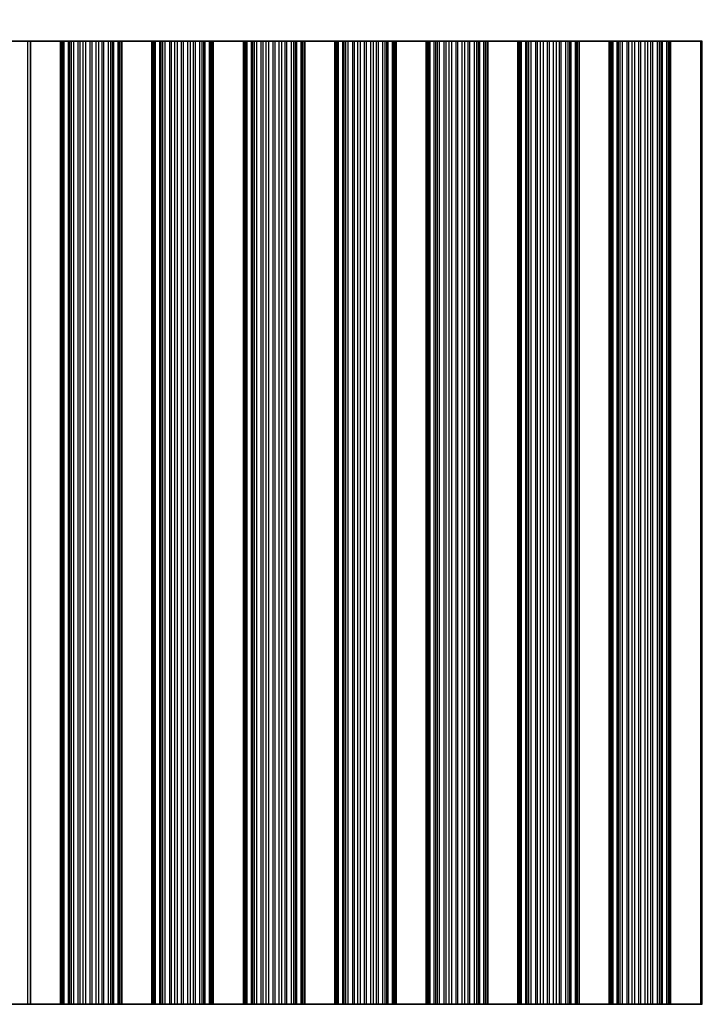
# Model space of a CAD drawing. Units: millimetres. Extents: x 0 to 8251, y 0 to 1405.
# Drawn here: x 4010 to 4067, y 748 to 830 of the extents above; entities that cross this region are included whole.
import ezdxf

# ---------------------------------------------------------------- set-up
doc = ezdxf.new("R2010")
doc.units = ezdxf.units.MM
doc.header["$LTSCALE"] = 4
doc.layers.get('Defpoints').update_dxf_attribs({"lineweight": 25})
for name, color, linetype, lineweight in [('Dimension (ISO)', 7, 'Continuous', 18), ('Visible (ISO)', 7, 'Continuous', 35), ('Visible Narrow (ISO)', 7, 'Continuous', 25)]:
    doc.layers.add(name, color=color, linetype=linetype, lineweight=lineweight)
doc.styles.add('Note Text (TK)', font='txt')
doc.dimstyles.new('Default - Method 1b (TK)', dxfattribs={"dimscale": 4, "dimtxt": 2.5, "dimasz": 2.5, "dimexe": 1, "dimexo": 1.5, "dimgap": 1, "dimtad": 1, "dimtoh": 1, "dimrnd": 1e-08, "dimdsep": 46, "dimtxsty": 'Note Text (TK)', "dimcen": 0.09, "dimdle": 5, "dimclrd": 100, "dimclre": 100, "dimclrt": 7, "dimadec": 1, "dimazin": 1, "dimtfac": 1, "dimtmove": 0, "dimatfit": 3, "dimfxl": 0, "dimtolj": 1, "dimlwd": -1, "dimlwe": -1, "dimarcsym": 0})

# ---------------------------------------------------------------- blocks, each defined once
blk = doc.blocks.new('*D42')
at = {"layer": 'Defpoints', "color": 0, "transparency": 16777216}
for p in [(4170.205, 876.447), (3846.605, 828.447), (4170.205, 828.447)]:
    blk.add_point(p, dxfattribs=at)
at = {"layer": 'Dimension (ISO)', "color": 100, "transparency": 16777216}
for p, q in [((3846.605, 834.447), (3846.605, 880.447)), ((4170.205, 834.447), (4170.205, 880.447)), ((3856.605, 876.447), (4160.205, 876.447))]:
    blk.add_line(p, q, dxfattribs=at)
for points in [[(3856.605, 878.114), (3856.605, 874.78), (3846.605, 876.447)], [(4160.205, 878.114), (4160.205, 874.78), (4170.205, 876.447)]]:
    blk.add_solid(points, dxfattribs=at)
at = {"layer": 'Dimension (ISO)', "color": 7, "transparency": 16777216, "insert": (3993.15, 885.447), "char_height": 10, "attachment_point": 4, "style": 'Note Text (TK)'}
blk.add_mtext('\\A1;323.6', dxfattribs=at)

msp = doc.modelspace()

# ---------------------------------------------------------------- linework, layer by layer
at = {"layer": 'Visible (ISO)'}
for p, q in [((4010.5869, 828.4471), (4009.2528, 828.4471)), ((4010.5869, 828.4471), (4010.8055, 828.4471)), ((4013.3055, 828.4471), (4010.8055, 828.4471)), ((4010.8055, 828.4471), (4010.8055, 748.4471)), ((4013.3055, 748.4471), (4013.3055, 828.4471)), ((4013.3055, 828.4471), (4013.4358, 828.4471)), ((4013.4976, 828.4471), (4013.4358, 828.4471)), ((4013.4976, 828.4471), (4013.6166, 828.4471)), ((4013.4976, 748.4471), (4013.4976, 828.4471)), ((4013.6166, 828.4471), (4013.9701, 828.4471)), ((4014.0843, 828.4471), (4013.9701, 828.4471)), ((4014.0843, 828.4471), (4014.2214, 828.4471)), ((4014.2214, 828.4471), (4014.4124, 828.4471)), ((4014.4124, 828.4471), (4014.7914, 828.4471)), ((4014.9406, 828.4471), (4014.7914, 828.4471)), ((4014.9406, 828.4471), (4015.2025, 828.4471)), ((4015.2025, 828.4471), (4015.4278, 828.4471)), ((4015.4278, 828.4471), (4015.7748, 828.4471)), ((4015.9362, 828.4471), (4015.7748, 828.4471)), ((4015.9362, 828.4471), (4016.2831, 828.4471)), ((4016.2831, 828.4471), (4016.5084, 828.4471)), ((4016.5084, 828.4471), (4016.7704, 828.4471)), ((4016.9195, 828.4471), (4016.7704, 828.4471)), ((4016.9195, 828.4471), (4017.2986, 828.4471)), ((4017.2986, 828.4471), (4017.4896, 828.4471)), ((4017.4896, 828.4471), (4017.6267, 828.4471)), ((4017.7408, 828.4471), (4017.6267, 828.4471)), ((4017.7408, 828.4471), (4018.0944, 828.4471)), ((4018.0944, 828.4471), (4018.2133, 828.4471)), ((4018.2752, 828.4471), (4018.2133, 828.4471)), ((4018.2133, 748.4471), (4018.2133, 828.4471)), ((4018.2752, 828.4471), (4018.4055, 828.4471)), ((4018.4055, 748.4471), (4018.4055, 828.4471)), ((4020.9055, 828.4471), (4018.4055, 828.4471)), ((4020.9055, 748.4471), (4020.9055, 828.4471)), ((4020.9055, 828.4471), (4021.0358, 828.4471)), ((4021.0976, 828.4471), (4021.0358, 828.4471)), ((4021.0976, 828.4471), (4021.2166, 828.4471)), ((4021.0976, 748.4471), (4021.0976, 828.4471)), ((4021.2166, 828.4471), (4021.5701, 828.4471)), ((4021.6843, 828.4471), (4021.5701, 828.4471)), ((4021.6843, 828.4471), (4021.8214, 828.4471)), ((4021.8214, 828.4471), (4022.0124, 828.4471)), ((4022.0124, 828.4471), (4022.3914, 828.4471)), ((4022.5406, 828.4471), (4022.3914, 828.4471)), ((4022.5406, 828.4471), (4022.8025, 828.4471)), ((4022.8025, 828.4471), (4023.0278, 828.4471)), ((4023.0278, 828.4471), (4023.3748, 828.4471)), ((4023.5362, 828.4471), (4023.3748, 828.4471)), ((4023.5362, 828.4471), (4023.8831, 828.4471)), ((4023.8831, 828.4471), (4024.1084, 828.4471)), ((4024.1084, 828.4471), (4024.3704, 828.4471)), ((4024.5195, 828.4471), (4024.3704, 828.4471)), ((4024.5195, 828.4471), (4024.8986, 828.4471)), ((4024.8986, 828.4471), (4025.0896, 828.4471)), ((4025.0896, 828.4471), (4025.2267, 828.4471)), ((4025.3408, 828.4471), (4025.2267, 828.4471)), ((4025.3408, 828.4471), (4025.6944, 828.4471)), ((4025.6944, 828.4471), (4025.8133, 828.4471)), ((4025.8752, 828.4471), (4025.8133, 828.4471)), ((4025.8133, 748.4471), (4025.8133, 828.4471)), ((4025.8752, 828.4471), (4026.0055, 828.4471)), ((4026.0055, 748.4471), (4026.0055, 828.4471)), ((4028.5055, 828.4471), (4026.0055, 828.4471)), ((4028.5055, 748.4471), (4028.5055, 828.4471)), ((4028.5055, 828.4471), (4028.6358, 828.4471)), ((4028.6976, 828.4471), (4028.6358, 828.4471)), ((4028.6976, 828.4471), (4028.8166, 828.4471)), ((4028.6976, 748.4471), (4028.6976, 828.4471)), ((4028.8166, 828.4471), (4029.1701, 828.4471)), ((4029.2843, 828.4471), (4029.1701, 828.4471)), ((4029.2843, 828.4471), (4029.4214, 828.4471)), ((4029.4214, 828.4471), (4029.6124, 828.4471)), ((4029.6124, 828.4471), (4029.9914, 828.4471)), ((4030.1406, 828.4471), (4029.9914, 828.4471)), ((4030.1406, 828.4471), (4030.4025, 828.4471)), ((4030.4025, 828.4471), (4030.6278, 828.4471)), ((4030.6278, 828.4471), (4030.9748, 828.4471)), ((4031.1362, 828.4471), (4030.9748, 828.4471)), ((4031.1362, 828.4471), (4031.4831, 828.4471)), ((4031.4831, 828.4471), (4031.7084, 828.4471)), ((4031.7084, 828.4471), (4031.9704, 828.4471)), ((4032.1195, 828.4471), (4031.9704, 828.4471)), ((4032.1195, 828.4471), (4032.4986, 828.4471)), ((4032.4986, 828.4471), (4032.6896, 828.4471)), ((4032.6896, 828.4471), (4032.8267, 828.4471)), ((4032.9408, 828.4471), (4032.8267, 828.4471)), ((4032.9408, 828.4471), (4033.2944, 828.4471)), ((4033.2944, 828.4471), (4033.4133, 828.4471)), ((4033.4752, 828.4471), (4033.4133, 828.4471)), ((4033.4133, 748.4471), (4033.4133, 828.4471)), ((4033.4752, 828.4471), (4033.6055, 828.4471)), ((4033.6055, 748.4471), (4033.6055, 828.4471)), ((4036.1055, 828.4471), (4033.6055, 828.4471)), ((4036.1055, 748.4471), (4036.1055, 828.4471)), ((4036.1055, 828.4471), (4036.2358, 828.4471)), ((4036.2976, 828.4471), (4036.2358, 828.4471)), ((4036.2976, 828.4471), (4036.4166, 828.4471)), ((4036.2976, 748.4471), (4036.2976, 828.4471)), ((4036.4166, 828.4471), (4036.7701, 828.4471)), ((4036.8843, 828.4471), (4036.7701, 828.4471)), ((4036.8843, 828.4471), (4037.0214, 828.4471)), ((4037.0214, 828.4471), (4037.2124, 828.4471)), ((4037.2124, 828.4471), (4037.5914, 828.4471)), ((4037.7406, 828.4471), (4037.5914, 828.4471)), ((4037.7406, 828.4471), (4038.0025, 828.4471)), ((4038.0025, 828.4471), (4038.2278, 828.4471)), ((4038.2278, 828.4471), (4038.5748, 828.4471)), ((4038.7362, 828.4471), (4038.5748, 828.4471)), ((4038.7362, 828.4471), (4039.0831, 828.4471)), ((4039.0831, 828.4471), (4039.3084, 828.4471)), ((4039.3084, 828.4471), (4039.5704, 828.4471)), ((4039.7195, 828.4471), (4039.5704, 828.4471)), ((4039.7195, 828.4471), (4040.0986, 828.4471)), ((4040.0986, 828.4471), (4040.2896, 828.4471)), ((4040.2896, 828.4471), (4040.4267, 828.4471)), ((4040.5408, 828.4471), (4040.4267, 828.4471)), ((4040.5408, 828.4471), (4040.8944, 828.4471)), ((4040.8944, 828.4471), (4041.0133, 828.4471)), ((4041.0752, 828.4471), (4041.0133, 828.4471)), ((4041.0133, 748.4471), (4041.0133, 828.4471)), ((4041.0752, 828.4471), (4041.2055, 828.4471)), ((4041.2055, 748.4471), (4041.2055, 828.4471)), ((4043.7055, 828.4471), (4041.2055, 828.4471)), ((4043.7055, 748.4471), (4043.7055, 828.4471)), ((4043.7055, 828.4471), (4043.8358, 828.4471)), ((4043.8976, 828.4471), (4043.8358, 828.4471)), ((4043.8976, 828.4471), (4044.0166, 828.4471)), ((4043.8976, 748.4471), (4043.8976, 828.4471)), ((4044.0166, 828.4471), (4044.3701, 828.4471)), ((4044.4843, 828.4471), (4044.3701, 828.4471)), ((4044.4843, 828.4471), (4044.6214, 828.4471)), ((4044.6214, 828.4471), (4044.8124, 828.4471)), ((4044.8124, 828.4471), (4045.1914, 828.4471)), ((4045.3406, 828.4471), (4045.1914, 828.4471)), ((4045.3406, 828.4471), (4045.6025, 828.4471)), ((4045.6025, 828.4471), (4045.8278, 828.4471)), ((4045.8278, 828.4471), (4046.1748, 828.4471)), ((4046.3362, 828.4471), (4046.1748, 828.4471)), ((4046.3362, 828.4471), (4046.6831, 828.4471)), ((4046.6831, 828.4471), (4046.9084, 828.4471)), ((4046.9084, 828.4471), (4047.1704, 828.4471)), ((4047.3195, 828.4471), (4047.1704, 828.4471)), ((4047.3195, 828.4471), (4047.6986, 828.4471)), ((4047.6986, 828.4471), (4047.8896, 828.4471)), ((4047.8896, 828.4471), (4048.0267, 828.4471)), ((4048.1408, 828.4471), (4048.0267, 828.4471)), ((4048.1408, 828.4471), (4048.4944, 828.4471)), ((4048.4944, 828.4471), (4048.6133, 828.4471)), ((4048.6752, 828.4471), (4048.6133, 828.4471)), ((4048.6133, 748.4471), (4048.6133, 828.4471)), ((4048.6752, 828.4471), (4048.8055, 828.4471)), ((4048.8055, 748.4471), (4048.8055, 828.4471)), ((4051.3055, 828.4471), (4048.8055, 828.4471)), ((4051.3055, 748.4471), (4051.3055, 828.4471)), ((4051.3055, 828.4471), (4051.4358, 828.4471)), ((4051.4976, 828.4471), (4051.4358, 828.4471)), ((4051.4976, 828.4471), (4051.6166, 828.4471)), ((4051.4976, 748.4471), (4051.4976, 828.4471)), ((4051.6166, 828.4471), (4051.9701, 828.4471)), ((4052.0843, 828.4471), (4051.9701, 828.4471)), ((4052.0843, 828.4471), (4052.2214, 828.4471)), ((4052.2214, 828.4471), (4052.4124, 828.4471)), ((4052.4124, 828.4471), (4052.7914, 828.4471)), ((4052.9406, 828.4471), (4052.7914, 828.4471)), ((4052.9406, 828.4471), (4053.2025, 828.4471)), ((4053.2025, 828.4471), (4053.4278, 828.4471)), ((4053.4278, 828.4471), (4053.7748, 828.4471)), ((4053.9362, 828.4471), (4053.7748, 828.4471)), ((4053.9362, 828.4471), (4054.2831, 828.4471)), ((4054.2831, 828.4471), (4054.5084, 828.4471)), ((4054.5084, 828.4471), (4054.7704, 828.4471)), ((4054.9195, 828.4471), (4054.7704, 828.4471)), ((4054.9195, 828.4471), (4055.2986, 828.4471)), ((4055.2986, 828.4471), (4055.4896, 828.4471)), ((4055.4896, 828.4471), (4055.6267, 828.4471)), ((4055.7408, 828.4471), (4055.6267, 828.4471)), ((4055.7408, 828.4471), (4056.0944, 828.4471)), ((4056.0944, 828.4471), (4056.2133, 828.4471)), ((4056.2752, 828.4471), (4056.2133, 828.4471)), ((4056.2133, 748.4471), (4056.2133, 828.4471)), ((4056.2752, 828.4471), (4056.4055, 828.4471)), ((4056.4055, 748.4471), (4056.4055, 828.4471)), ((4058.9055, 828.4471), (4056.4055, 828.4471)), ((4058.9055, 748.4471), (4058.9055, 828.4471)), ((4058.9055, 828.4471), (4059.0358, 828.4471)), ((4059.0976, 828.4471), (4059.0358, 828.4471)), ((4059.0976, 828.4471), (4059.2166, 828.4471)), ((4059.0976, 748.4471), (4059.0976, 828.4471)), ((4059.2166, 828.4471), (4059.5701, 828.4471)), ((4059.6843, 828.4471), (4059.5701, 828.4471)), ((4059.6843, 828.4471), (4059.8214, 828.4471)), ((4059.8214, 828.4471), (4060.0124, 828.4471)), ((4060.0124, 828.4471), (4060.3914, 828.4471)), ((4060.5406, 828.4471), (4060.3914, 828.4471)), ((4060.5406, 828.4471), (4060.8025, 828.4471)), ((4060.8025, 828.4471), (4061.0278, 828.4471)), ((4061.0278, 828.4471), (4061.3748, 828.4471)), ((4061.5362, 828.4471), (4061.3748, 828.4471)), ((4061.5362, 828.4471), (4061.8831, 828.4471)), ((4061.8831, 828.4471), (4062.1084, 828.4471)), ((4062.1084, 828.4471), (4062.3704, 828.4471)), ((4062.5195, 828.4471), (4062.3704, 828.4471)), ((4062.5195, 828.4471), (4062.8986, 828.4471)), ((4062.8986, 828.4471), (4063.0896, 828.4471)), ((4063.0896, 828.4471), (4063.2267, 828.4471)), ((4063.3408, 828.4471), (4063.2267, 828.4471)), ((4063.3408, 828.4471), (4063.6944, 828.4471)), ((4063.6944, 828.4471), (4063.8133, 828.4471)), ((4063.8752, 828.4471), (4063.8133, 828.4471)), ((4063.8133, 748.4471), (4063.8133, 828.4471)), ((4063.8752, 828.4471), (4064.0055, 828.4471)), ((4064.0055, 748.4471), (4064.0055, 828.4471)), ((4066.5055, 828.4471), (4064.0055, 828.4471)), ((4066.5055, 748.4471), (4066.5055, 828.4471)), ((4066.5055, 828.4471), (4066.6358, 828.4471)), ((4009.2528, 748.4471), (4010.5869, 748.4471)), ((4010.8055, 748.4471), (4010.5869, 748.4471)), ((4010.8055, 748.4471), (4013.3055, 748.4471)), ((4013.4358, 748.4471), (4013.3055, 748.4471)), ((4013.4358, 748.4471), (4013.4976, 748.4471)), ((4013.6166, 748.4471), (4013.4976, 748.4471)), ((4013.9701, 748.4471), (4013.6166, 748.4471)), ((4013.9701, 748.4471), (4014.0843, 748.4471)), ((4014.2214, 748.4471), (4014.0843, 748.4471)), ((4014.4124, 748.4471), (4014.2214, 748.4471)), ((4014.7914, 748.4471), (4014.4124, 748.4471)), ((4014.7914, 748.4471), (4014.9406, 748.4471)), ((4015.2025, 748.4471), (4014.9406, 748.4471)), ((4015.4278, 748.4471), (4015.2025, 748.4471)), ((4015.7748, 748.4471), (4015.4278, 748.4471)), ((4015.7748, 748.4471), (4015.9362, 748.4471)), ((4016.2831, 748.4471), (4015.9362, 748.4471)), ((4016.5084, 748.4471), (4016.2831, 748.4471)), ((4016.7704, 748.4471), (4016.5084, 748.4471)), ((4016.7704, 748.4471), (4016.9195, 748.4471)), ((4017.2986, 748.4471), (4016.9195, 748.4471)), ((4017.4896, 748.4471), (4017.2986, 748.4471)), ((4017.6267, 748.4471), (4017.4896, 748.4471)), ((4017.6267, 748.4471), (4017.7408, 748.4471)), ((4018.0944, 748.4471), (4017.7408, 748.4471)), ((4018.2133, 748.4471), (4018.0944, 748.4471)), ((4018.2133, 748.4471), (4018.2752, 748.4471)), ((4018.4055, 748.4471), (4018.2752, 748.4471)), ((4018.4055, 748.4471), (4020.9055, 748.4471)), ((4021.0358, 748.4471), (4020.9055, 748.4471)), ((4021.0358, 748.4471), (4021.0976, 748.4471)), ((4021.2166, 748.4471), (4021.0976, 748.4471)), ((4021.5701, 748.4471), (4021.2166, 748.4471)), ((4021.5701, 748.4471), (4021.6843, 748.4471)), ((4021.8214, 748.4471), (4021.6843, 748.4471)), ((4022.0124, 748.4471), (4021.8214, 748.4471)), ((4022.3914, 748.4471), (4022.0124, 748.4471)), ((4022.3914, 748.4471), (4022.5406, 748.4471)), ((4022.8025, 748.4471), (4022.5406, 748.4471)), ((4023.0278, 748.4471), (4022.8025, 748.4471)), ((4023.3748, 748.4471), (4023.0278, 748.4471)), ((4023.3748, 748.4471), (4023.5362, 748.4471)), ((4023.8831, 748.4471), (4023.5362, 748.4471)), ((4024.1084, 748.4471), (4023.8831, 748.4471)), ((4024.3704, 748.4471), (4024.1084, 748.4471)), ((4024.3704, 748.4471), (4024.5195, 748.4471)), ((4024.8986, 748.4471), (4024.5195, 748.4471)), ((4025.0896, 748.4471), (4024.8986, 748.4471)), ((4025.2267, 748.4471), (4025.0896, 748.4471)), ((4025.2267, 748.4471), (4025.3408, 748.4471)), ((4025.6944, 748.4471), (4025.3408, 748.4471)), ((4025.8133, 748.4471), (4025.6944, 748.4471)), ((4025.8133, 748.4471), (4025.8752, 748.4471)), ((4026.0055, 748.4471), (4025.8752, 748.4471)), ((4026.0055, 748.4471), (4028.5055, 748.4471)), ((4028.6358, 748.4471), (4028.5055, 748.4471)), ((4028.6358, 748.4471), (4028.6976, 748.4471)), ((4028.8166, 748.4471), (4028.6976, 748.4471)), ((4029.1701, 748.4471), (4028.8166, 748.4471)), ((4029.1701, 748.4471), (4029.2843, 748.4471)), ((4029.4214, 748.4471), (4029.2843, 748.4471)), ((4029.6124, 748.4471), (4029.4214, 748.4471)), ((4029.9914, 748.4471), (4029.6124, 748.4471)), ((4029.9914, 748.4471), (4030.1406, 748.4471)), ((4030.4025, 748.4471), (4030.1406, 748.4471)), ((4030.6278, 748.4471), (4030.4025, 748.4471)), ((4030.9748, 748.4471), (4030.6278, 748.4471)), ((4030.9748, 748.4471), (4031.1362, 748.4471)), ((4031.4831, 748.4471), (4031.1362, 748.4471)), ((4031.7084, 748.4471), (4031.4831, 748.4471)), ((4031.9704, 748.4471), (4031.7084, 748.4471)), ((4031.9704, 748.4471), (4032.1195, 748.4471)), ((4032.4986, 748.4471), (4032.1195, 748.4471)), ((4032.6896, 748.4471), (4032.4986, 748.4471)), ((4032.8267, 748.4471), (4032.6896, 748.4471)), ((4032.8267, 748.4471), (4032.9408, 748.4471)), ((4033.2944, 748.4471), (4032.9408, 748.4471)), ((4033.4133, 748.4471), (4033.2944, 748.4471)), ((4033.4133, 748.4471), (4033.4752, 748.4471)), ((4033.6055, 748.4471), (4033.4752, 748.4471)), ((4033.6055, 748.4471), (4036.1055, 748.4471)), ((4036.2358, 748.4471), (4036.1055, 748.4471)), ((4036.2358, 748.4471), (4036.2976, 748.4471)), ((4036.4166, 748.4471), (4036.2976, 748.4471)), ((4036.7701, 748.4471), (4036.4166, 748.4471)), ((4036.7701, 748.4471), (4036.8843, 748.4471)), ((4037.0214, 748.4471), (4036.8843, 748.4471)), ((4037.2124, 748.4471), (4037.0214, 748.4471)), ((4037.5914, 748.4471), (4037.2124, 748.4471)), ((4037.5914, 748.4471), (4037.7406, 748.4471)), ((4038.0025, 748.4471), (4037.7406, 748.4471)), ((4038.2278, 748.4471), (4038.0025, 748.4471)), ((4038.5748, 748.4471), (4038.2278, 748.4471)), ((4038.5748, 748.4471), (4038.7362, 748.4471)), ((4039.0831, 748.4471), (4038.7362, 748.4471)), ((4039.3084, 748.4471), (4039.0831, 748.4471)), ((4039.5704, 748.4471), (4039.3084, 748.4471)), ((4039.5704, 748.4471), (4039.7195, 748.4471)), ((4040.0986, 748.4471), (4039.7195, 748.4471)), ((4040.2896, 748.4471), (4040.0986, 748.4471)), ((4040.4267, 748.4471), (4040.2896, 748.4471)), ((4040.4267, 748.4471), (4040.5408, 748.4471)), ((4040.8944, 748.4471), (4040.5408, 748.4471)), ((4041.0133, 748.4471), (4040.8944, 748.4471)), ((4041.0133, 748.4471), (4041.0752, 748.4471)), ((4041.2055, 748.4471), (4041.0752, 748.4471)), ((4041.2055, 748.4471), (4043.7055, 748.4471)), ((4043.8358, 748.4471), (4043.7055, 748.4471)), ((4043.8358, 748.4471), (4043.8976, 748.4471)), ((4044.0166, 748.4471), (4043.8976, 748.4471)), ((4044.3701, 748.4471), (4044.0166, 748.4471)), ((4044.3701, 748.4471), (4044.4843, 748.4471)), ((4044.6214, 748.4471), (4044.4843, 748.4471)), ((4044.8124, 748.4471), (4044.6214, 748.4471)), ((4045.1914, 748.4471), (4044.8124, 748.4471)), ((4045.1914, 748.4471), (4045.3406, 748.4471)), ((4045.6025, 748.4471), (4045.3406, 748.4471)), ((4045.8278, 748.4471), (4045.6025, 748.4471)), ((4046.1748, 748.4471), (4045.8278, 748.4471)), ((4046.1748, 748.4471), (4046.3362, 748.4471)), ((4046.6831, 748.4471), (4046.3362, 748.4471)), ((4046.9084, 748.4471), (4046.6831, 748.4471)), ((4047.1704, 748.4471), (4046.9084, 748.4471)), ((4047.1704, 748.4471), (4047.3195, 748.4471)), ((4047.6986, 748.4471), (4047.3195, 748.4471)), ((4047.8896, 748.4471), (4047.6986, 748.4471)), ((4048.0267, 748.4471), (4047.8896, 748.4471)), ((4048.0267, 748.4471), (4048.1408, 748.4471)), ((4048.4944, 748.4471), (4048.1408, 748.4471)), ((4048.6133, 748.4471), (4048.4944, 748.4471)), ((4048.6133, 748.4471), (4048.6752, 748.4471)), ((4048.8055, 748.4471), (4048.6752, 748.4471)), ((4048.8055, 748.4471), (4051.3055, 748.4471)), ((4051.4358, 748.4471), (4051.3055, 748.4471)), ((4051.4358, 748.4471), (4051.4976, 748.4471)), ((4051.6166, 748.4471), (4051.4976, 748.4471)), ((4051.9701, 748.4471), (4051.6166, 748.4471)), ((4051.9701, 748.4471), (4052.0843, 748.4471)), ((4052.2214, 748.4471), (4052.0843, 748.4471)), ((4052.4124, 748.4471), (4052.2214, 748.4471)), ((4052.7914, 748.4471), (4052.4124, 748.4471)), ((4052.7914, 748.4471), (4052.9406, 748.4471)), ((4053.2025, 748.4471), (4052.9406, 748.4471)), ((4053.4278, 748.4471), (4053.2025, 748.4471)), ((4053.7748, 748.4471), (4053.4278, 748.4471)), ((4053.7748, 748.4471), (4053.9362, 748.4471)), ((4054.2831, 748.4471), (4053.9362, 748.4471)), ((4054.5084, 748.4471), (4054.2831, 748.4471)), ((4054.7704, 748.4471), (4054.5084, 748.4471)), ((4054.7704, 748.4471), (4054.9195, 748.4471)), ((4055.2986, 748.4471), (4054.9195, 748.4471)), ((4055.4896, 748.4471), (4055.2986, 748.4471)), ((4055.6267, 748.4471), (4055.4896, 748.4471)), ((4055.6267, 748.4471), (4055.7408, 748.4471)), ((4056.0944, 748.4471), (4055.7408, 748.4471)), ((4056.2133, 748.4471), (4056.0944, 748.4471)), ((4056.2133, 748.4471), (4056.2752, 748.4471)), ((4056.4055, 748.4471), (4056.2752, 748.4471)), ((4056.4055, 748.4471), (4058.9055, 748.4471)), ((4059.0358, 748.4471), (4058.9055, 748.4471)), ((4059.0358, 748.4471), (4059.0976, 748.4471)), ((4059.2166, 748.4471), (4059.0976, 748.4471)), ((4059.5701, 748.4471), (4059.2166, 748.4471)), ((4059.5701, 748.4471), (4059.6843, 748.4471)), ((4059.8214, 748.4471), (4059.6843, 748.4471)), ((4060.0124, 748.4471), (4059.8214, 748.4471)), ((4060.3914, 748.4471), (4060.0124, 748.4471)), ((4060.3914, 748.4471), (4060.5406, 748.4471)), ((4060.8025, 748.4471), (4060.5406, 748.4471)), ((4061.0278, 748.4471), (4060.8025, 748.4471)), ((4061.3748, 748.4471), (4061.0278, 748.4471)), ((4061.3748, 748.4471), (4061.5362, 748.4471)), ((4061.8831, 748.4471), (4061.5362, 748.4471)), ((4062.1084, 748.4471), (4061.8831, 748.4471)), ((4062.3704, 748.4471), (4062.1084, 748.4471)), ((4062.3704, 748.4471), (4062.5195, 748.4471)), ((4062.8986, 748.4471), (4062.5195, 748.4471)), ((4063.0896, 748.4471), (4062.8986, 748.4471)), ((4063.2267, 748.4471), (4063.0896, 748.4471)), ((4063.2267, 748.4471), (4063.3408, 748.4471)), ((4063.6944, 748.4471), (4063.3408, 748.4471)), ((4063.8133, 748.4471), (4063.6944, 748.4471)), ((4063.8133, 748.4471), (4063.8752, 748.4471)), ((4064.0055, 748.4471), (4063.8752, 748.4471)), ((4064.0055, 748.4471), (4066.5055, 748.4471)), ((4066.6358, 748.4471), (4066.5055, 748.4471))]:
    msp.add_line(p, q, dxfattribs=at)
at = {"layer": 'Visible Narrow (ISO)'}
for p, q in [((4010.5869, 748.4471), (4010.5869, 828.4471)), ((4013.4358, 748.4471), (4013.4358, 828.4471)), ((4013.6166, 748.4471), (4013.6166, 828.4471)), ((4013.9701, 748.4471), (4013.9701, 828.4471)), ((4014.0843, 748.4471), (4014.0843, 828.4471)), ((4014.2214, 748.4471), (4014.2214, 828.4471)), ((4014.4124, 748.4471), (4014.4124, 828.4471)), ((4014.7914, 748.4471), (4014.7914, 828.4471)), ((4014.9406, 748.4471), (4014.9406, 828.4471)), ((4015.2025, 748.4471), (4015.2025, 828.4471)), ((4015.4278, 748.4471), (4015.4278, 828.4471)), ((4015.7748, 748.4471), (4015.7748, 828.4471)), ((4015.9362, 748.4471), (4015.9362, 828.4471)), ((4016.2831, 748.4471), (4016.2831, 828.4471)), ((4016.5084, 748.4471), (4016.5084, 828.4471)), ((4016.7704, 748.4471), (4016.7704, 828.4471)), ((4016.9195, 748.4471), (4016.9195, 828.4471)), ((4017.2986, 748.4471), (4017.2986, 828.4471)), ((4017.4896, 748.4471), (4017.4896, 828.4471)), ((4017.6267, 748.4471), (4017.6267, 828.4471)), ((4017.7408, 748.4471), (4017.7408, 828.4471)), ((4018.0944, 748.4471), (4018.0944, 828.4471)), ((4018.2752, 748.4471), (4018.2752, 828.4471)), ((4021.0358, 748.4471), (4021.0358, 828.4471)), ((4021.2166, 748.4471), (4021.2166, 828.4471)), ((4021.5701, 748.4471), (4021.5701, 828.4471)), ((4021.6843, 748.4471), (4021.6843, 828.4471)), ((4021.8214, 748.4471), (4021.8214, 828.4471)), ((4022.0124, 748.4471), (4022.0124, 828.4471)), ((4022.3914, 748.4471), (4022.3914, 828.4471)), ((4022.5406, 748.4471), (4022.5406, 828.4471)), ((4022.8025, 748.4471), (4022.8025, 828.4471)), ((4023.0278, 748.4471), (4023.0278, 828.4471)), ((4023.3748, 748.4471), (4023.3748, 828.4471)), ((4023.5362, 748.4471), (4023.5362, 828.4471)), ((4023.8831, 748.4471), (4023.8831, 828.4471)), ((4024.1084, 748.4471), (4024.1084, 828.4471)), ((4024.3704, 748.4471), (4024.3704, 828.4471)), ((4024.5195, 748.4471), (4024.5195, 828.4471)), ((4024.8986, 748.4471), (4024.8986, 828.4471)), ((4025.0896, 748.4471), (4025.0896, 828.4471)), ((4025.2267, 748.4471), (4025.2267, 828.4471)), ((4025.3408, 748.4471), (4025.3408, 828.4471)), ((4025.6944, 748.4471), (4025.6944, 828.4471)), ((4025.8752, 748.4471), (4025.8752, 828.4471)), ((4028.6358, 748.4471), (4028.6358, 828.4471)), ((4028.8166, 748.4471), (4028.8166, 828.4471)), ((4029.1701, 748.4471), (4029.1701, 828.4471)), ((4029.2843, 748.4471), (4029.2843, 828.4471)), ((4029.4214, 748.4471), (4029.4214, 828.4471)), ((4029.6124, 748.4471), (4029.6124, 828.4471)), ((4029.9914, 748.4471), (4029.9914, 828.4471)), ((4030.1406, 748.4471), (4030.1406, 828.4471)), ((4030.4025, 748.4471), (4030.4025, 828.4471)), ((4030.6278, 748.4471), (4030.6278, 828.4471)), ((4030.9748, 748.4471), (4030.9748, 828.4471)), ((4031.1362, 748.4471), (4031.1362, 828.4471)), ((4031.4831, 748.4471), (4031.4831, 828.4471)), ((4031.7084, 748.4471), (4031.7084, 828.4471)), ((4031.9704, 748.4471), (4031.9704, 828.4471)), ((4032.1195, 748.4471), (4032.1195, 828.4471)), ((4032.4986, 748.4471), (4032.4986, 828.4471)), ((4032.6896, 748.4471), (4032.6896, 828.4471)), ((4032.8267, 748.4471), (4032.8267, 828.4471)), ((4032.9408, 748.4471), (4032.9408, 828.4471)), ((4033.2944, 748.4471), (4033.2944, 828.4471)), ((4033.4752, 748.4471), (4033.4752, 828.4471)), ((4036.2358, 748.4471), (4036.2358, 828.4471)), ((4036.4166, 748.4471), (4036.4166, 828.4471)), ((4036.7701, 748.4471), (4036.7701, 828.4471)), ((4036.8843, 748.4471), (4036.8843, 828.4471)), ((4037.0214, 748.4471), (4037.0214, 828.4471)), ((4037.2124, 748.4471), (4037.2124, 828.4471)), ((4037.5914, 748.4471), (4037.5914, 828.4471)), ((4037.7406, 748.4471), (4037.7406, 828.4471)), ((4038.0025, 748.4471), (4038.0025, 828.4471)), ((4038.2278, 748.4471), (4038.2278, 828.4471)), ((4038.5748, 748.4471), (4038.5748, 828.4471)), ((4038.7362, 748.4471), (4038.7362, 828.4471)), ((4039.0831, 748.4471), (4039.0831, 828.4471)), ((4039.3084, 748.4471), (4039.3084, 828.4471)), ((4039.5704, 748.4471), (4039.5704, 828.4471)), ((4039.7195, 748.4471), (4039.7195, 828.4471)), ((4040.0986, 748.4471), (4040.0986, 828.4471)), ((4040.2896, 748.4471), (4040.2896, 828.4471)), ((4040.4267, 748.4471), (4040.4267, 828.4471)), ((4040.5408, 748.4471), (4040.5408, 828.4471)), ((4040.8944, 748.4471), (4040.8944, 828.4471)), ((4041.0752, 748.4471), (4041.0752, 828.4471)), ((4043.8358, 748.4471), (4043.8358, 828.4471)), ((4044.0166, 748.4471), (4044.0166, 828.4471)), ((4044.3701, 748.4471), (4044.3701, 828.4471)), ((4044.4843, 748.4471), (4044.4843, 828.4471)), ((4044.6214, 748.4471), (4044.6214, 828.4471)), ((4044.8124, 748.4471), (4044.8124, 828.4471)), ((4045.1914, 748.4471), (4045.1914, 828.4471)), ((4045.3406, 748.4471), (4045.3406, 828.4471)), ((4045.6025, 748.4471), (4045.6025, 828.4471)), ((4045.8278, 748.4471), (4045.8278, 828.4471)), ((4046.1748, 748.4471), (4046.1748, 828.4471)), ((4046.3362, 748.4471), (4046.3362, 828.4471)), ((4046.6831, 748.4471), (4046.6831, 828.4471)), ((4046.9084, 748.4471), (4046.9084, 828.4471)), ((4047.1704, 748.4471), (4047.1704, 828.4471)), ((4047.3195, 748.4471), (4047.3195, 828.4471)), ((4047.6986, 748.4471), (4047.6986, 828.4471)), ((4047.8896, 748.4471), (4047.8896, 828.4471)), ((4048.0267, 748.4471), (4048.0267, 828.4471)), ((4048.1408, 748.4471), (4048.1408, 828.4471)), ((4048.4944, 748.4471), (4048.4944, 828.4471)), ((4048.6752, 748.4471), (4048.6752, 828.4471)), ((4051.4358, 748.4471), (4051.4358, 828.4471)), ((4051.6166, 748.4471), (4051.6166, 828.4471)), ((4051.9701, 748.4471), (4051.9701, 828.4471)), ((4052.0843, 748.4471), (4052.0843, 828.4471)), ((4052.2214, 748.4471), (4052.2214, 828.4471)), ((4052.4124, 748.4471), (4052.4124, 828.4471)), ((4052.7914, 748.4471), (4052.7914, 828.4471)), ((4052.9406, 748.4471), (4052.9406, 828.4471)), ((4053.2025, 748.4471), (4053.2025, 828.4471)), ((4053.4278, 748.4471), (4053.4278, 828.4471)), ((4053.7748, 748.4471), (4053.7748, 828.4471)), ((4053.9362, 748.4471), (4053.9362, 828.4471)), ((4054.2831, 748.4471), (4054.2831, 828.4471)), ((4054.5084, 748.4471), (4054.5084, 828.4471)), ((4054.7704, 748.4471), (4054.7704, 828.4471)), ((4054.9195, 748.4471), (4054.9195, 828.4471)), ((4055.2986, 748.4471), (4055.2986, 828.4471)), ((4055.4896, 748.4471), (4055.4896, 828.4471)), ((4055.6267, 748.4471), (4055.6267, 828.4471)), ((4055.7408, 748.4471), (4055.7408, 828.4471)), ((4056.0944, 748.4471), (4056.0944, 828.4471)), ((4056.2752, 748.4471), (4056.2752, 828.4471)), ((4059.0358, 748.4471), (4059.0358, 828.4471)), ((4059.2166, 748.4471), (4059.2166, 828.4471)), ((4059.5701, 748.4471), (4059.5701, 828.4471)), ((4059.6843, 748.4471), (4059.6843, 828.4471)), ((4059.8214, 748.4471), (4059.8214, 828.4471)), ((4060.0124, 748.4471), (4060.0124, 828.4471)), ((4060.3914, 748.4471), (4060.3914, 828.4471)), ((4060.5406, 748.4471), (4060.5406, 828.4471)), ((4060.8025, 748.4471), (4060.8025, 828.4471)), ((4061.0278, 748.4471), (4061.0278, 828.4471)), ((4061.3748, 748.4471), (4061.3748, 828.4471)), ((4061.5362, 748.4471), (4061.5362, 828.4471)), ((4061.8831, 748.4471), (4061.8831, 828.4471)), ((4062.1084, 748.4471), (4062.1084, 828.4471)), ((4062.3704, 748.4471), (4062.3704, 828.4471)), ((4062.5195, 748.4471), (4062.5195, 828.4471)), ((4062.8986, 748.4471), (4062.8986, 828.4471)), ((4063.0896, 748.4471), (4063.0896, 828.4471)), ((4063.2267, 748.4471), (4063.2267, 828.4471)), ((4063.3408, 748.4471), (4063.3408, 828.4471)), ((4063.6944, 748.4471), (4063.6944, 828.4471)), ((4063.8752, 748.4471), (4063.8752, 828.4471)), ((4066.6358, 748.4471), (4066.6358, 828.4471))]:
    msp.add_line(p, q, dxfattribs=at)

# ---------------------------------------------------------------- dimensions: what is measured, and where the dimension line sits
at = {"layer": 'Dimension (ISO)', "color": 100, "true_color": 0x00ff3f}
dim = msp.add_linear_dim(base=(4170.2055, 876.4471), p1=(3846.6055, 828.4471), p2=(4170.2055, 828.4471), angle=180, dimstyle='Default - Method 1b (TK)', override={"dimscale": 0, "dimtxt": 10, "dimasz": 10, "dimexe": 4, "dimexo": 6, "dimgap": 4, "dimtoh": 0, "dimdec": 2, "dimcen": 0.36, "dimtol": 0, "dimlim": 0, "dimtp": 0, "dimtm": 0, "dimtdec": 2, "dimtofl": 0, "dimatfit": 1}, dxfattribs=at)
dim.commit()
dim.dimension.update_dxf_attribs({"geometry": '*D42', "text_midpoint": (4008.4055, 876.4471), "dimtype": 160})

doc.saveas('drawing.dxf')
